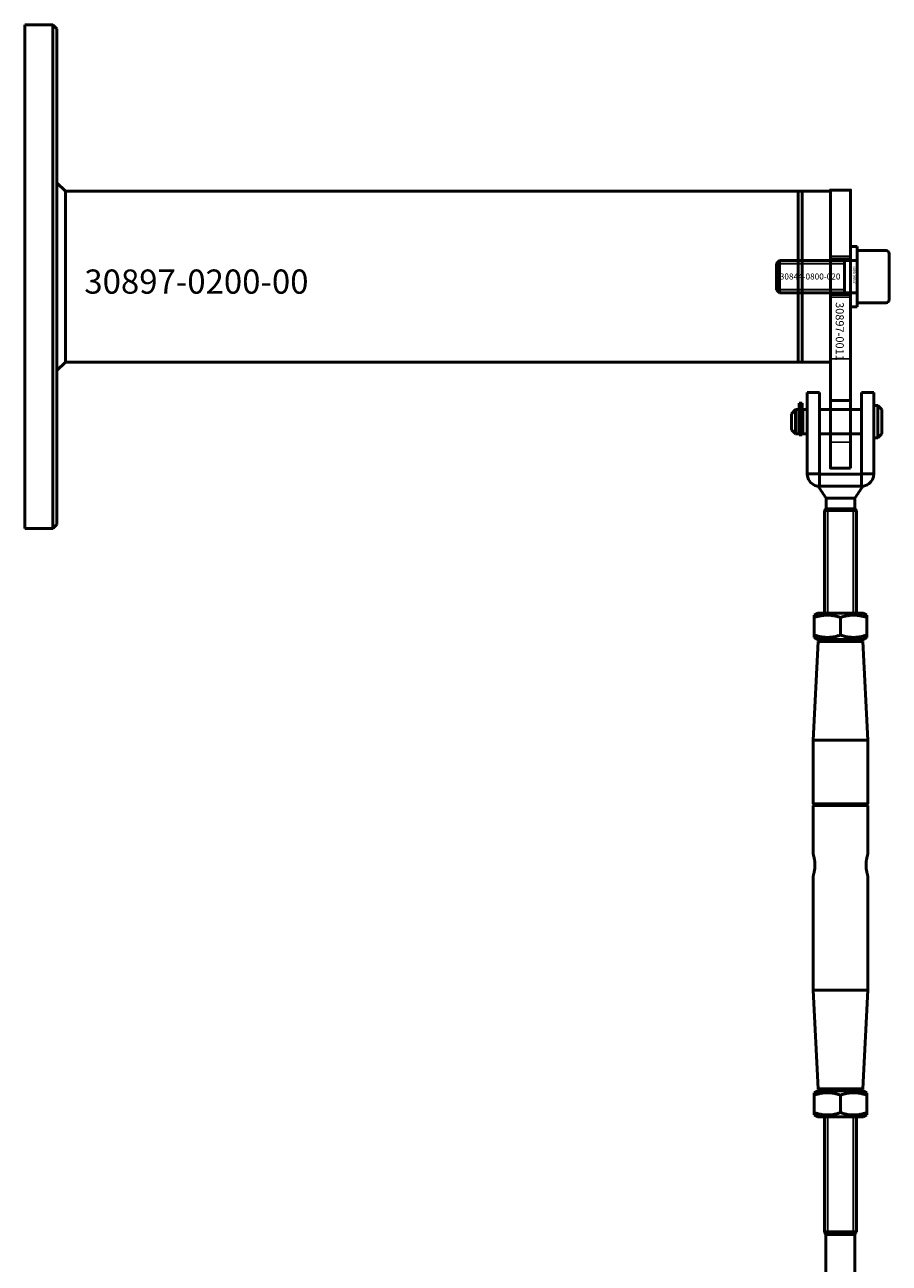
# Model space of a CAD drawing. Extents: x -36994 to 21235, y -36676 to 17410.
# Drawn here: x -10989 to -10774, y -11359 to -11051 of the extents above; entities that cross this region are included whole.
import ezdxf

# ---------------------------------------------------------------- set-up
doc = ezdxf.new("R2010")
doc.units = 0
for name, color, linetype, lineweight in [('Sichtbar (ISO)', 7, 'Continuous', 50), ('Sichtbar schmal (ISO)', 7, 'Continuous', 35), ('Symbol (ISO)', 7, 'Continuous', 25), ('Verdeckt (ISO)', 7, 'Continuous', 25)]:
    doc.layers.add(name, color=color, linetype=linetype, lineweight=lineweight)
doc.styles.add('Notiztext (DIN)', font='isocpeur.ttf')

msp = doc.modelspace()

# ---------------------------------------------------------------- linework, layer by layer
at = {"layer": 'Sichtbar (ISO)'}
for p, q in [((-10988.62, -11051.32), (-10988.62, -11176.32)), ((-10988.62, -11051.32), (-10981.62, -11051.32)), ((-10981.62, -11176.32), (-10981.62, -11051.32)), ((-10980.62, -11052.32), (-10981.62, -11051.32)), ((-10980.62, -11052.32), (-10980.62, -11175.32)), ((-10978.5, -11092.62), (-10980.62, -11090.5)), ((-10978.5, -11092.62), (-10796.62, -11092.62)), ((-10978.5, -11092.62), (-10978.5, -11103.83)), ((-10796.62, -11135.02), (-10796.62, -11092.62)), ((-10978.5, -11103.83), (-10978.5, -11135.02)), ((-10783.62, -11106.32), (-10783.62, -11121.32)), ((-10783.62, -11106.32), (-10782.02, -11106.32)), ((-10782.02, -11121.32), (-10782.02, -11106.32)), ((-10782.02, -11120.32), (-10782.02, -11107.32)), ((-10774.82, -11107.32), (-10782.02, -11107.32)), ((-10774.02, -11119.52), (-10774.02, -11108.12)), ((-10802.02, -11110.59), (-10801.25, -11109.82)), ((-10802.02, -11110.59), (-10802.02, -11117.05)), ((-10801.25, -11117.82), (-10801.25, -11109.82)), ((-10782.12, -11109.82), (-10801.25, -11109.82)), ((-10785.14, -11117.82), (-10785.14, -11109.82)), ((-10802.02, -11117.05), (-10801.25, -11117.82)), ((-10782.12, -11117.82), (-10801.25, -11117.82)), ((-10774.82, -11120.32), (-10782.02, -11120.32)), ((-10783.62, -11121.32), (-10782.02, -11121.32)), ((-10978.5, -11135.02), (-10980.62, -11137.14)), ((-10978.5, -11135.02), (-10796.62, -11135.02)), ((-10796.37, -11145.17), (-10796.37, -11152.84)), ((-10795.67, -11145.17), (-10796.37, -11145.17)), ((-10795.67, -11145.17), (-10795.67, -11152.84)), ((-10794.37, -11151.42), (-10794.37, -11142.57)), ((-10791.37, -11142.57), (-10794.37, -11142.57)), ((-10791.37, -11151.42), (-10791.37, -11142.57)), ((-10780.87, -11151.42), (-10780.87, -11142.57)), ((-10780.87, -11142.57), (-10777.87, -11142.57)), ((-10777.87, -11142.57), (-10777.87, -11151.42)), ((-10798.27, -11147.82), (-10797.27, -11146.82)), ((-10798.27, -11147.82), (-10798.27, -11151.82)), ((-10797.27, -11146.82), (-10797.27, -11152.82)), ((-10796.47, -11146.82), (-10797.27, -11146.82)), ((-10796.47, -11152.82), (-10796.47, -11146.82)), ((-10796.37, -11146.92), (-10796.47, -11146.82)), ((-10795.57, -11147.82), (-10795.67, -11147.82)), ((-10795.57, -11146.92), (-10795.47, -11146.82)), ((-10795.57, -11152.72), (-10795.57, -11146.92)), ((-10795.47, -11146.82), (-10795.47, -11152.82)), ((-10794.37, -11146.82), (-10795.47, -11146.82)), ((-10780.87, -11146.82), (-10791.37, -11146.82)), ((-10776.87, -11145.82), (-10777.87, -11145.82)), ((-10776.87, -11145.82), (-10776.87, -11153.82)), ((-10775.87, -11146.82), (-10776.87, -11145.82)), ((-10775.87, -11146.82), (-10775.87, -11152.82)), ((-10794.37, -11151.42), (-10794.37, -11162.77)), ((-10791.37, -11151.42), (-10791.37, -11162.77)), ((-10780.87, -11151.42), (-10780.87, -11162.77)), ((-10777.87, -11162.77), (-10777.87, -11151.42)), ((-10798.27, -11151.82), (-10797.27, -11152.82)), ((-10796.47, -11152.82), (-10797.27, -11152.82)), ((-10796.37, -11152.72), (-10796.47, -11152.82)), ((-10796.37, -11152.84), (-10796.37, -11153.05)), ((-10795.67, -11153.05), (-10796.37, -11153.05)), ((-10795.57, -11151.82), (-10795.67, -11151.82)), ((-10795.67, -11152.84), (-10795.67, -11153.05)), ((-10795.57, -11152.72), (-10795.47, -11152.82)), ((-10794.37, -11152.82), (-10795.47, -11152.82)), ((-10780.87, -11152.82), (-10791.37, -11152.82)), ((-10776.87, -11153.82), (-10777.87, -11153.82)), ((-10775.87, -11152.82), (-10776.87, -11153.82)), ((-10791.37, -11162.77), (-10794.37, -11162.77)), ((-10794.37, -11162.77), (-10794.37, -11162.81)), ((-10791.37, -11162.77), (-10791.37, -11162.81)), ((-10791.36, -11162.82), (-10780.88, -11162.82)), ((-10791.36, -11163.23), (-10791.36, -11162.82)), ((-10791.36, -11165.82), (-10791.36, -11163.23)), ((-10780.88, -11163.23), (-10780.88, -11162.82)), ((-10780.88, -11165.82), (-10780.88, -11163.23)), ((-10780.87, -11162.77), (-10777.87, -11162.77)), ((-10780.87, -11162.77), (-10780.87, -11162.81)), ((-10777.87, -11162.81), (-10777.87, -11162.77)), ((-10791.36, -11165.82), (-10780.88, -11165.82)), ((-10789.69, -11168.82), (-10789.69, -11171.39)), ((-10789.69, -11168.82), (-10789.49, -11168.82)), ((-10789.49, -11168.82), (-10782.75, -11168.82)), ((-10782.75, -11168.82), (-10782.54, -11168.82)), ((-10782.54, -11168.82), (-10782.54, -11171.39)), ((-10789.69, -11171.39), (-10790.12, -11171.82)), ((-10790.12, -11171.82), (-10782.12, -11171.82)), ((-10790.12, -11197.32), (-10790.12, -11171.82)), ((-10790.12, -11171.82), (-10782.12, -11171.82)), ((-10789.69, -11171.39), (-10782.54, -11171.39)), ((-10782.54, -11171.39), (-10782.12, -11171.82)), ((-10782.12, -11197.32), (-10782.12, -11171.82)), ((-10988.62, -11176.32), (-10981.62, -11176.32)), ((-10980.62, -11175.32), (-10981.62, -11176.32)), ((-10791.77, -11197.32), (-10792.62, -11197.81)), ((-10792.62, -11198.39), (-10792.62, -11197.81)), ((-10780.47, -11197.32), (-10791.77, -11197.32)), ((-10780.47, -11197.32), (-10779.62, -11197.81)), ((-10779.62, -11197.81), (-10779.62, -11198.39)), ((-10792.62, -11198.39), (-10792.62, -11202.75)), ((-10786.12, -11198.39), (-10786.12, -11202.75)), ((-10779.62, -11198.39), (-10779.62, -11202.75)), ((-10792.62, -11203.33), (-10792.62, -11202.75)), ((-10791.77, -11203.82), (-10792.62, -11203.33)), ((-10791.77, -11203.82), (-10780.47, -11203.82)), ((-10791.12, -11203.82), (-10791.64, -11204.32)), ((-10781.12, -11203.82), (-10780.59, -11204.32)), ((-10780.47, -11203.82), (-10779.62, -11203.33)), ((-10779.62, -11202.75), (-10779.62, -11203.33)), ((-10791.64, -11204.32), (-10792.87, -11228.82)), ((-10780.59, -11204.32), (-10791.64, -11204.32)), ((-10780.59, -11204.32), (-10779.37, -11228.82)), ((-10792.87, -11228.82), (-10779.37, -11228.82)), ((-10792.87, -11228.82), (-10792.87, -11244.62)), ((-10779.37, -11228.82), (-10779.37, -11244.62)), ((-10779.37, -11244.62), (-10792.87, -11244.62)), ((-10792.67, -11244.82), (-10792.87, -11244.62)), ((-10792.67, -11244.82), (-10792.87, -11245.02)), ((-10792.87, -11245.02), (-10792.87, -11257.17)), ((-10792.87, -11245.02), (-10779.37, -11245.02)), ((-10779.57, -11244.82), (-10792.67, -11244.82)), ((-10779.57, -11244.82), (-10779.37, -11244.62)), ((-10779.57, -11244.82), (-10779.37, -11245.02)), ((-10779.37, -11245.02), (-10779.37, -11257.17)), ((-10792.87, -11262.47), (-10792.87, -11290.82)), ((-10779.37, -11262.47), (-10779.37, -11290.82)), ((-10792.87, -11290.82), (-10779.37, -11290.82)), ((-10791.64, -11315.32), (-10792.87, -11290.82)), ((-10780.59, -11315.32), (-10779.37, -11290.82)), ((-10791.77, -11315.82), (-10792.62, -11316.31)), ((-10792.62, -11316.89), (-10792.62, -11316.31)), ((-10792.62, -11316.89), (-10792.62, -11321.25)), ((-10780.47, -11315.82), (-10791.77, -11315.82)), ((-10791.64, -11315.32), (-10780.59, -11315.32)), ((-10791.12, -11315.82), (-10791.64, -11315.32)), ((-10786.12, -11316.89), (-10786.12, -11321.25)), ((-10781.12, -11315.82), (-10780.59, -11315.32)), ((-10780.47, -11315.82), (-10779.62, -11316.31)), ((-10779.62, -11316.31), (-10779.62, -11316.89)), ((-10779.62, -11316.89), (-10779.62, -11321.25)), ((-10792.62, -11321.83), (-10792.62, -11321.25)), ((-10791.77, -11322.32), (-10792.62, -11321.83)), ((-10791.77, -11322.32), (-10780.47, -11322.32)), ((-10790.12, -11322.32), (-10790.12, -11350.82)), ((-10782.12, -11322.32), (-10782.12, -11350.82)), ((-10780.47, -11322.32), (-10779.62, -11321.83)), ((-10779.62, -11321.25), (-10779.62, -11321.83)), ((-10790.12, -11350.82), (-10782.12, -11350.82)), ((-10789.72, -11351.51), (-10790.12, -11350.82)), ((-10790.12, -11350.82), (-10782.12, -11350.82)), ((-10789.72, -11351.51), (-10782.52, -11351.51)), ((-10789.72, -11351.51), (-10789.72, -11365.72)), ((-10782.52, -11351.51), (-10782.12, -11350.82)), ((-10782.52, -11351.51), (-10782.52, -11365.72))]:
    msp.add_line(p, q, dxfattribs=at)
for points in [[(-10796.62, -11135.02), (-10795.62, -11135.02), (-10795.62, -11092.62), (-10796.62, -11092.62), (-10796.62, -11131.58)], [(-10795.62, -11135.02), (-10788.62, -11135.02), (-10788.62, -11092.62), (-10795.62, -11092.62)], [(-10783.62, -11161.32), (-10783.62, -11152.49), (-10783.62, -11119.49), (-10783.62, -11092.32), (-10788.62, -11092.32), (-10788.62, -11119.49), (-10788.62, -11152.49), (-10788.62, -11161.32), (-10788.62, -11161.32), (-10783.62, -11161.32)]]:
    msp.add_lwpolyline(points, close=True, dxfattribs=at)
for centre, radius, start, end in [((-10774.82, -11108.12), 0.8, 0, 90), ((-10782.12, -11109.72), 0.1, 270, 0), ((-10782.12, -11117.92), 0.1, 0, 90), ((-10774.82, -11119.52), 0.8, 270, 0)]:
    msp.add_arc(centre, radius, start, end, dxfattribs=at)
for points, knots in [([(-10791.36, -11165.82), (-10791.72, -11165.82), (-10792.1, -11165.75), (-10793.01, -11165.39), (-10793.5, -11165.01), (-10794.19, -11164.01), (-10794.37, -11163.4), (-10794.37, -11162.81)], [-1, -1, -1, -1, -0.75, -0.75, -0.375, -0.375, 0, 0, 0, 0]), ([(-10791.37, -11162.81), (-10791.37, -11162.81), (-10791.37, -11162.81), (-10791.37, -11162.82), (-10791.36, -11162.82), (-10791.36, -11162.82), (-10791.36, -11162.82), (-10791.36, -11162.82)], [0, 0, 0, 0, 0.375, 0.375, 0.75, 0.75, 1, 1, 1, 1]), ([(-10780.87, -11162.81), (-10780.87, -11162.81), (-10780.87, -11162.81), (-10780.87, -11162.82), (-10780.88, -11162.82), (-10780.88, -11162.82)], [0, 0, 0, 0, 0.578303, 0.578303, 1, 1, 1, 1]), ([(-10780.88, -11165.82), (-10780.26, -11165.82), (-10779.6, -11165.62), (-10778.33, -11164.66), (-10777.87, -11163.72), (-10777.87, -11162.81)], [-1, -1, -1, -1, -0.578303, -0.578303, 0, 0, 0, 0]), ([(-10792.87, -11257.17), (-10792.87, -11257.17), (-10792.84, -11257.25), (-10792.76, -11257.57), (-10792.71, -11257.79), (-10792.61, -11258.28), (-10792.56, -11258.57), (-10792.5, -11259.19), (-10792.48, -11259.51), (-10792.48, -11259.82), (-10792.48, -11260.12), (-10792.5, -11260.45), (-10792.56, -11261.07), (-10792.61, -11261.36), (-10792.71, -11261.84), (-10792.76, -11262.07), (-10792.84, -11262.38), (-10792.87, -11262.47), (-10792.87, -11262.47)], [1.1197577, 1.1197577, 1.1197577, 1.1197577, 1.2149488, 1.2149488, 1.3101399, 1.3101399, 1.4015751, 1.4015751, 1.4930103, 1.4930103, 1.4930103, 1.5844454, 1.5844454, 1.6758806, 1.6758806, 1.7710717, 1.7710717, 1.8662628, 1.8662628, 1.8662628, 1.8662628]), ([(-10779.37, -11262.47), (-10779.37, -11262.47), (-10779.39, -11262.38), (-10779.47, -11262.07), (-10779.53, -11261.84), (-10779.63, -11261.36), (-10779.67, -11261.07), (-10779.74, -11260.45), (-10779.76, -11260.12), (-10779.76, -11259.82), (-10779.76, -11259.51), (-10779.74, -11259.19), (-10779.67, -11258.57), (-10779.63, -11258.28), (-10779.53, -11257.79), (-10779.47, -11257.57), (-10779.39, -11257.25), (-10779.37, -11257.17), (-10779.37, -11257.17)], [1.1197577, 1.1197577, 1.1197577, 1.1197577, 1.2149488, 1.2149488, 1.3101399, 1.3101399, 1.4015751, 1.4015751, 1.4930103, 1.4930103, 1.4930103, 1.5844454, 1.5844454, 1.6758806, 1.6758806, 1.7710717, 1.7710717, 1.8662628, 1.8662628, 1.8662628, 1.8662628])]:
    msp.add_open_spline(points, degree=3, knots=knots, dxfattribs=at)
for points in [[(-10789.69, -11168.82), (-10790.35, -11167.81), (-10791.01, -11166.81), (-10791.67, -11165.8)], [(-10780.56, -11165.8), (-10781.22, -11166.81), (-10781.88, -11167.81), (-10782.54, -11168.82)]]:
    msp.add_open_spline(points, degree=3, dxfattribs=at)
for points in [[(-10786.12, -11198.39), (-10789.37, -11197.31), (-10792.62, -11198.39)], [(-10779.62, -11198.39), (-10782.87, -11197.31), (-10786.12, -11198.39)], [(-10792.62, -11202.75), (-10789.37, -11203.83), (-10786.12, -11202.75)], [(-10786.12, -11202.75), (-10782.87, -11203.83), (-10779.62, -11202.75)], [(-10786.12, -11316.89), (-10789.37, -11315.81), (-10792.62, -11316.89)], [(-10779.62, -11316.89), (-10782.87, -11315.81), (-10786.12, -11316.89)], [(-10792.62, -11321.25), (-10789.37, -11322.33), (-10786.12, -11321.25)], [(-10786.12, -11321.25), (-10782.87, -11322.33), (-10779.62, -11321.25)]]:
    msp.add_rational_spline(points, [1, 1.15470053838, 1], degree=2, dxfattribs=at)
at = {"layer": 'Sichtbar schmal (ISO)'}
for p, q in [((-10802, -11110.56), (-10785.14, -11110.56)), ((-10785.14, -11117.07), (-10802, -11117.07)), ((-10789.37, -11171.82), (-10789.37, -11197.32)), ((-10782.86, -11197.32), (-10782.86, -11171.82)), ((-10789.37, -11322.32), (-10789.37, -11350.82)), ((-10782.86, -11350.82), (-10782.86, -11322.32))]:
    msp.add_line(p, q, dxfattribs=at)
at = {"layer": 'Verdeckt (ISO)'}
for p, q in [((-10783.62, -11108.72), (-10788.62, -11108.72)), ((-10783.62, -11109.22), (-10788.62, -11109.22)), ((-10783.62, -11118.42), (-10788.62, -11118.42)), ((-10783.62, -11118.92), (-10788.62, -11118.92)), ((-10783.62, -11134.17), (-10788.62, -11134.17)), ((-10783.62, -11144.37), (-10788.62, -11144.37)), ((-10783.62, -11144.72), (-10788.62, -11144.72)), ((-10783.62, -11154.92), (-10788.62, -11154.92))]:
    msp.add_line(p, q, dxfattribs=at)
at = {"layer": 'Verdeckt (ISO)', "ltscale": 19.351717}
for p, q in [((-10783.62, -11109.62), (-10782.02, -11109.62)), ((-10783.62, -11118.02), (-10782.02, -11118.02))]:
    msp.add_line(p, q, dxfattribs=at)

# ---------------------------------------------------------------- texts
at = {"layer": 'Symbol (ISO)', "attachment_point": 1, "style": 'Notiztext (DIN)'}
for s, insert, char_height, width, rotation in [('30896-0800', (-10783.05, -11115.61), 0.6, 4.1967, 90), ('\\fISOCPEUR|b0|i0;\\H2.0000;30897-0011', (-10785.3, -11120.13), 2, 13.1911, 270)]:
    msp.add_mtext(s, dxfattribs=dict(at, insert=insert, char_height=char_height, width=width, rotation=rotation))
at = {"layer": 'Symbol (ISO)', "style": 'Notiztext (DIN)'}
for s, insert, char_height, width, attachment_point in [('\\fISOCPEUR|b0|i0;30897-0200-00', (-10973.83, -11112.04), 6, 54.5566, 1), ('30844-0800-020', (-10786.14, -11113.03), 1.5, 14.046, 3)]:
    msp.add_mtext(s, dxfattribs=dict(at, insert=insert, char_height=char_height, width=width, attachment_point=attachment_point))

doc.saveas('drawing.dxf')
